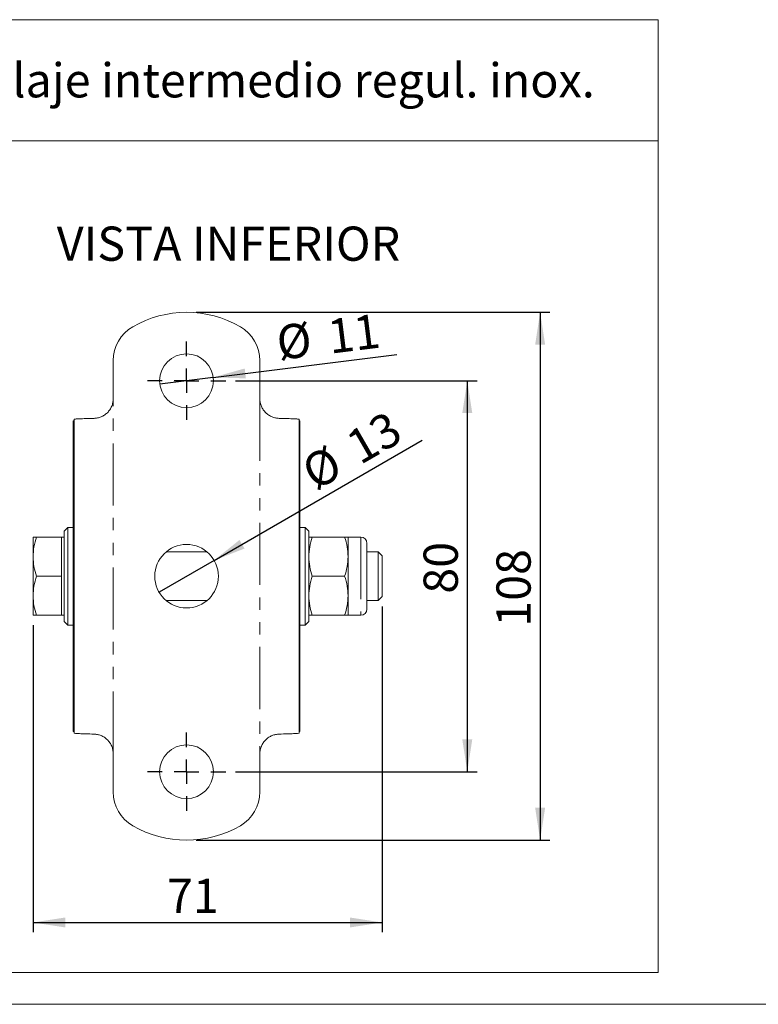
# Model space of a CAD drawing. Units: millimetres. Extents: x 6 to 415, y 5 to 290.
# Drawn here: x 70 to 146, y 5 to 106 of the extents above; entities that cross this region are included whole.
import ezdxf

# ---------------------------------------------------------------- set-up
doc = ezdxf.new("R2010")
doc.units = ezdxf.units.MM
doc.linetypes.add('PHANTOM', pattern=[12.7, 6.35, -1.27, 1.27, -1.27, 1.27, -1.27])
doc.layers.add('OBJECTE', color=7, linetype='Continuous', lineweight=30)
doc.layers.add('TEXTO', color=7, linetype='Continuous')
doc.styles.add('SLDTEXTSTYLE2', font='GOTHIC.TTF', dxfattribs={"width": 0.913})
doc.styles.add('SLDTEXTSTYLE3', font='GOTHICB.TTF', dxfattribs={"width": 0.913})
doc.dimstyles.new('SLDDIMSTYLE2', dxfattribs={"dimtxt": 3.5, "dimasz": 3.302, "dimexe": 0, "dimexo": 0.0625, "dimgap": 0.875, "dimtad": 1, "dimtoh": 1, "dimlfac": 2, "dimrnd": 1e-09, "dimzin": 12, "dimdsep": 46, "dimtxsty": 'SLDTEXTSTYLE2', "dimsah": 1, "dimcen": 0.09, "dimadec": 0, "dimazin": 0, "dimtfac": 1, "dimtofl": 0, "dimtmove": 0, "dimatfit": 3, "dimfxl": 1, "dimtolj": 1, "dimtzin": 12, "dimarcsym": 0})
doc.dimstyles.new('SLDDIMSTYLE4', dxfattribs={"dimtxt": 3.5, "dimasz": 3.302, "dimexe": 0, "dimexo": 0.0625, "dimgap": 0.875, "dimtad": 1, "dimtoh": 1, "dimdec": 0, "dimlfac": 2, "dimrnd": 1e-09, "dimzin": 12, "dimdsep": 46, "dimtxsty": 'SLDTEXTSTYLE2', "dimsah": 1, "dimcen": 0.09, "dimadec": 0, "dimazin": 0, "dimtfac": 1, "dimtofl": 0, "dimtmove": 0, "dimatfit": 3, "dimfxl": 1, "dimtolj": 1, "dimtzin": 12, "dimarcsym": 0})
doc.dimstyles.new('SLDDIMSTYLE6', dxfattribs={"dimtxt": 3.5, "dimasz": 3.302, "dimexe": 0, "dimexo": 0.0625, "dimgap": 0.875, "dimtad": 1, "dimtoh": 1, "dimlfac": 2, "dimrnd": 1e-09, "dimzin": 12, "dimdsep": 46, "dimtxsty": 'SLDTEXTSTYLE2', "dimsah": 1, "dimcen": 0.09, "dimadec": 0, "dimazin": 0, "dimtfac": 1, "dimtmove": 0, "dimatfit": 3, "dimfxl": 1, "dimtolj": 1, "dimtzin": 12, "dimarcsym": 0})

# ---------------------------------------------------------------- blocks, each defined once
blk = doc.blocks.new('*D25')
at = {"layer": 'TEXTO', "transparency": 16777216}
for p, q in [((92.16, 68.74), (116.87, 68.74)), ((115.87, 68.74), (115.87, 28.74)), ((92.16, 28.74), (116.87, 28.74))]:
    blk.add_line(p, q, dxfattribs=at)
for points in [[(115.87, 68.74), (115.36, 65.43), (116.38, 65.43)], [(115.87, 28.74), (116.38, 32.04), (115.36, 32.04)]]:
    blk.add_solid(points, dxfattribs=at)
at = {"layer": 'TEXTO', "transparency": 16777216, "insert": (111.4, 46.95), "char_height": 3.5, "attachment_point": 1, "rotation": 90, "style": 'SLDTEXTSTYLE2'}
blk.add_mtext('80', dxfattribs=at)
blk = doc.blocks.new('*D26')
at = {"layer": 'TEXTO', "transparency": 16777216}
for p, q in [((88.16, 75.74), (124.32, 75.74)), ((123.32, 75.74), (123.32, 21.74)), ((88.16, 21.74), (124.32, 21.74))]:
    blk.add_line(p, q, dxfattribs=at)
for points in [[(123.32, 75.74), (122.81, 72.43), (123.83, 72.43)], [(123.32, 21.74), (123.83, 25.04), (122.81, 25.04)]]:
    blk.add_solid(points, dxfattribs=at)
at = {"layer": 'TEXTO', "transparency": 16777216, "insert": (118.85, 43.57), "char_height": 3.5, "attachment_point": 1, "rotation": 90, "style": 'SLDTEXTSTYLE2'}
blk.add_mtext('108', dxfattribs=at)
blk = doc.blocks.new('*D27')
at = {"layer": 'TEXTO', "transparency": 16777216}
for q in [(108.67, 71.41), (84.43, 68.4)]:
    blk.add_line((89.89, 69.08), q, dxfattribs=at)
blk.add_solid([(89.89, 69.08), (93.23, 68.98), (93.11, 69.99)], dxfattribs=at)
at = {"layer": 'TEXTO', "transparency": 16777216, "char_height": 3.5, "attachment_point": 1, "rotation": 7.0786, "style": 'SLDTEXTSTYLE2'}
for s, insert in [('%%c', (96.18, 74.32)), ('11', (101.42, 74.97))]:
    blk.add_mtext(s, dxfattribs=dict(at, insert=insert))
blk = doc.blocks.new('*D28')
at = {"layer": 'TEXTO', "transparency": 16777216}
for q in [(111.24, 62.64), (84.35, 47.11)]:
    blk.add_line((89.98, 50.36), q, dxfattribs=at)
blk.add_solid([(89.98, 50.36), (93.09, 51.57), (92.58, 52.45)], dxfattribs=at)
at = {"layer": 'TEXTO', "transparency": 16777216, "char_height": 3.5, "attachment_point": 1, "rotation": 30, "style": 'SLDTEXTSTYLE2'}
for s, insert in [('13', (103.16, 63.11)), ('%%c', (98.59, 60.47))]:
    blk.add_mtext(s, dxfattribs=dict(at, insert=insert))
blk = doc.blocks.new('*D29')
at = {"layer": 'TEXTO', "transparency": 16777216}
for p, q in [((107.16, 45.65), (107.16, 12.31)), ((71.46, 43.74), (71.46, 12.31)), ((71.46, 13.31), (107.16, 13.31))]:
    blk.add_line(p, q, dxfattribs=at)
for points in [[(71.46, 13.31), (74.76, 12.8), (74.76, 13.82)], [(107.16, 13.31), (103.86, 13.82), (103.86, 12.8)]]:
    blk.add_solid(points, dxfattribs=at)
at = {"layer": 'TEXTO', "transparency": 16777216, "insert": (85.16, 17.78), "char_height": 3.5, "attachment_point": 1, "style": 'SLDTEXTSTYLE2'}
blk.add_mtext('71', dxfattribs=at)
blk = doc.blocks.new('SW_NOTE_14')
at = {"layer": 'OBJECTE', "color": 0, "attachment_point": 1}
for s, insert, char_height, style in [('K-20  ', (0, 5.41), 4.233, 'SLDTEXTSTYLE3'), ('Anclaje intermedio regul. inox.', (15.33, 4.69), 3.5, 'SLDTEXTSTYLE2')]:
    blk.add_mtext(s, dxfattribs=dict(at, insert=insert, char_height=char_height, style=style))
blk = doc.blocks.new('SW_CENTERMARKSYMBOL_4')
at = {"layer": 'TEXTO', "color": 0}
for p, q in [((0, 2.5), (0, 4)), ((0, 0), (0, 1.25)), ((-2.5, 0), (-4, 0)), ((0, 0), (-1.25, 0)), ((0, 0), (0, -1.25)), ((0, 0), (1.25, 0)), ((2.5, 0), (4, 0)), ((0, -2.5), (0, -4))]:
    blk.add_line(p, q, dxfattribs=at)
blk = doc.blocks.new('SW_CENTERMARKSYMBOL_5')
at = {"layer": 'TEXTO', "color": 0}
for p, q in [((0, 2.5), (0, 4)), ((0, 0), (0, 1.25)), ((-2.5, 0), (-4, 0)), ((0, 0), (-1.25, 0)), ((0, 0), (0, -1.25)), ((0, 0), (1.25, 0)), ((2.5, 0), (4, 0)), ((0, -2.5), (0, -4))]:
    blk.add_line(p, q, dxfattribs=at)

msp = doc.modelspace()

# ---------------------------------------------------------------- linework, layer by layer
at = {"color": 7, "linetype": 'Continuous', "lineweight": 15}
for p, q in [((79.662024, 66.895647), (79.662024, 70.798438)), ((94.662023, 70.798438), (94.662023, 66.895647)), ((75.662023, 64.63046), (75.562024, 64.63046)), ((75.562024, 32.842059), (75.562024, 64.63046)), ((75.662023, 32.679718), (75.662023, 64.792801)), ((98.662023, 64.792801), (98.662023, 32.679718)), ((98.662023, 64.63046), (98.762023, 64.63046)), ((98.762023, 32.842059), (98.762023, 64.63046)), ((75.037023, 53.736259), (74.662023, 53.361259)), ((75.562024, 53.736259), (75.037023, 53.736259)), ((75.037023, 53.736259), (75.037023, 48.736259)), ((99.287024, 53.736259), (98.762023, 53.736259)), ((99.662024, 53.361259), (99.287024, 53.736259)), ((99.287024, 48.736259), (99.287024, 53.736259)), ((71.462024, 52.736259), (71.462024, 50.736259)), ((74.362024, 52.736259), (71.819289, 52.736259)), ((74.662023, 52.736259), (74.362024, 52.736259)), ((74.362024, 52.736259), (74.362024, 50.736259)), ((74.662023, 53.361259), (74.662023, 44.111259)), ((99.662024, 44.111259), (99.662024, 53.361259)), ((103.324758, 52.736259), (100.019289, 52.736259)), ((104.968689, 52.736259), (103.682023, 52.736259)), ((103.682023, 52.736259), (103.682023, 50.736259)), ((71.462024, 50.736259), (71.462024, 46.736259)), ((74.362024, 50.736259), (74.362024, 48.736259)), ((89.238679, 51.236259), (85.085368, 51.236259)), ((103.682023, 50.736259), (103.682023, 46.736259)), ((106.748024, 51.236259), (105.612015, 51.236259)), ((107.162023, 50.822259), (106.748024, 51.236259)), ((106.748024, 46.236259), (106.748024, 51.236259)), ((107.162023, 46.650259), (107.162023, 50.822259)), ((71.819289, 48.736259), (74.362024, 48.736259)), ((74.362024, 48.736259), (74.362024, 46.736259)), ((75.037023, 48.736259), (75.037023, 43.736259)), ((99.287024, 43.736259), (99.287024, 48.736259)), ((100.019289, 48.736259), (103.324758, 48.736259)), ((71.462024, 46.736259), (71.462024, 44.736259)), ((74.362024, 46.736259), (74.362024, 44.736259)), ((103.682023, 46.736259), (103.682023, 44.736259)), ((106.748024, 46.236259), (107.162023, 46.650259)), ((85.085368, 46.236259), (89.238679, 46.236259)), ((105.612015, 46.236259), (106.748024, 46.236259)), ((71.819289, 44.736259), (74.362024, 44.736259)), ((74.362024, 44.736259), (74.662023, 44.736259)), ((100.019289, 44.736259), (103.324758, 44.736259)), ((103.682023, 44.736259), (104.968689, 44.736259)), ((74.662023, 44.111259), (75.037023, 43.736259)), ((75.037023, 43.736259), (75.562024, 43.736259)), ((98.762023, 43.736259), (99.287024, 43.736259)), ((99.287024, 43.736259), (99.662024, 44.111259)), ((75.662023, 32.842059), (75.562024, 32.842059)), ((98.662023, 32.842059), (98.762023, 32.842059)), ((79.662024, 26.674081), (79.662024, 30.576872)), ((94.662023, 30.576872), (94.662023, 26.674081))]:
    msp.add_line(p, q, dxfattribs=at)
at = {"color": 8, "linetype": 'PHANTOM', "lineweight": 0}
for p, q in [((79.662024, 30.576872), (79.662024, 66.895647)), ((94.662023, 66.895647), (94.662023, 30.576872)), ((104.968689, 52.736259), (104.968689, 44.736259))]:
    msp.add_line(p, q, dxfattribs=at)
at = {"color": 7, "linetype": 'Continuous', "lineweight": 15}
for centre, radius in [((87.162023, 68.736259), 2.75), ((87.162023, 48.736259), 3.25), ((87.162023, 28.736259), 2.75)]:
    msp.add_circle(centre, radius, dxfattribs=at)
for centre, radius, start, end in [((87.162023, 64.736259), 11, 60, 120), ((83.662023, 70.798437), 4, 120, 180), ((90.662023, 70.798437), 4, 0, 60), ((104.96869, 52.092926), 0.643333, 0, 90), ((104.96869, 45.379593), 0.643333, 270, 0), ((83.662023, 26.674081), 4, 180, 240), ((90.662023, 26.674081), 4, 300, 0), ((87.162023, 32.736259), 11, 240, 300)]:
    msp.add_arc(centre, radius, start, end, dxfattribs=at)
for points, knots in [([(77.702335, 64.890747), (77.81905, 64.893843), (77.937139, 64.907013), (78.17522, 64.955971), (78.296678, 64.992413), (78.531839, 65.08864), (78.645484, 65.148013), (78.863402, 65.290603), (78.967678, 65.374328), (79.155503, 65.558594), (79.240719, 65.660255), (79.39102, 65.881412), (79.454114, 65.997824), (79.556813, 66.241929), (79.596547, 66.371022), (79.648873, 66.631038), (79.662023, 66.762572), (79.662023, 66.895648)], [0, 0, 0, 0, 0.125, 0.125, 0.25, 0.25, 0.375, 0.375, 0.5, 0.5, 0.625, 0.625, 0.75, 0.75, 0.875, 0.875, 1, 1, 1, 1]), ([(96.621712, 64.890747), (96.504997, 64.893843), (96.386908, 64.907013), (96.148827, 64.955971), (96.027368, 64.992413), (95.792208, 65.08864), (95.678563, 65.148013), (95.460645, 65.290603), (95.356369, 65.374328), (95.168544, 65.558594), (95.083328, 65.660255), (94.933027, 65.881412), (94.869932, 65.997824), (94.767234, 66.241929), (94.7275, 66.371022), (94.675174, 66.631038), (94.662023, 66.762572), (94.662023, 66.895648)], [0, 0, 0, 0, 0.125, 0.125, 0.25, 0.25, 0.375, 0.375, 0.5, 0.5, 0.625, 0.625, 0.75, 0.75, 0.875, 0.875, 1, 1, 1, 1]), ([(75.662023, 64.7928), (75.662023, 64.800962), (75.709005, 64.809124), (75.893672, 64.825449), (76.031343, 64.833611), (76.387814, 64.849936), (76.606585, 64.858098), (77.110029, 64.874422), (77.394661, 64.882585), (77.702335, 64.890747)], [0, 0, 0, 0, 0.25, 0.25, 0.5, 0.5, 0.75, 0.75, 1, 1, 1, 1]), ([(96.621712, 64.890747), (96.929386, 64.882585), (97.214018, 64.874422), (97.717462, 64.858098), (97.936233, 64.849936), (98.292704, 64.833611), (98.430375, 64.825449), (98.615042, 64.809124), (98.662023, 64.800962), (98.662023, 64.7928)], [0, 0, 0, 0, 0.25, 0.25, 0.5, 0.5, 0.75, 0.75, 1, 1, 1, 1]), ([(71.462024, 50.736259), (71.480027, 51.071383), (71.516431, 51.749069), (71.7176, 52.404796), (71.819289, 52.736259)], [0, 0, 0, 0, 0.4945108892, 1, 1, 1, 1]), ([(71.819289, 52.736259), (71.719434, 52.736259), (71.517893, 52.736259), (71.480759, 52.736259), (71.462024, 52.736259)], [0, 0, 0, 0, 0.4954579341, 1, 1, 1, 1]), ([(99.662024, 50.736259), (99.680026, 51.071383), (99.716431, 51.749069), (99.9176, 52.404796), (100.019289, 52.736259)], [0, 0, 0, 0, 0.4945108455, 1, 1, 1, 1]), ([(100.019289, 52.736259), (99.919434, 52.736259), (99.717893, 52.736259), (99.680759, 52.736259), (99.662024, 52.736259)], [0, 0, 0, 0, 0.4954579177, 1, 1, 1, 1]), ([(103.682023, 50.736259), (103.66402, 51.071383), (103.627617, 51.749069), (103.426447, 52.404796), (103.324758, 52.736259)], [0, 0, 0, 0, 0.4945108291, 1, 1, 1, 1]), ([(103.324758, 52.736259), (103.424613, 52.736259), (103.626155, 52.736259), (103.663288, 52.736259), (103.682023, 52.736259)], [0, 0, 0, 0, 0.4954579952, 1, 1, 1, 1]), ([(105.612023, 45.379592), (105.612023, 45.390483), (105.612023, 45.412916), (105.612023, 45.599662), (105.612023, 45.909362), (105.612023, 46.34586), (105.612023, 46.794738), (105.612023, 47.189505), (105.612023, 47.592983), (105.612023, 48.10987), (105.612023, 48.736244), (105.612023, 49.362713), (105.612023, 49.988305), (105.612023, 50.58988), (105.612023, 51.126689), (105.612023, 51.491153), (105.612023, 51.721953), (105.612023, 51.904844), (105.612023, 52.05976), (105.612023, 52.082087), (105.612023, 52.092926)], [0, 0, 0, 0, 0.0582483871, 0.119985964, 0.184289973, 0.249958734, 0.3156274639, 0.3478082854, 0.3800141667, 0.4417516161, 0.4999999972, 0.5582483782, 0.6199858277, 0.6842899755, 0.7499587054, 0.8156274664, 0.8478082608, 0.880014036, 0.9417516129, 1, 1, 1, 1]), ([(71.819289, 48.736259), (71.719434, 49.061068), (71.517893, 49.716641), (71.480759, 50.394334), (71.462024, 50.736259)], [0, 0, 0, 0, 0.4954580273, 1, 1, 1, 1]), ([(100.019289, 48.736259), (99.919434, 49.061068), (99.717893, 49.716641), (99.680759, 50.394334), (99.662024, 50.736259)], [0, 0, 0, 0, 0.4954580136, 1, 1, 1, 1]), ([(103.324758, 48.736259), (103.424613, 49.061068), (103.626155, 49.71664), (103.663288, 50.394334), (103.682023, 50.736259)], [0, 0, 0, 0, 0.4954580885, 1, 1, 1, 1]), ([(71.462024, 46.736259), (71.480027, 47.071382), (71.516431, 47.749069), (71.7176, 48.404796), (71.819289, 48.736259)], [0, 0, 0, 0, 0.4945107356, 1, 1, 1, 1]), ([(99.662024, 46.736259), (99.680026, 47.071382), (99.716431, 47.749069), (99.9176, 48.404796), (100.019289, 48.736259)], [0, 0, 0, 0, 0.4945106986, 1, 1, 1, 1]), ([(103.682023, 46.736259), (103.66402, 47.071382), (103.627617, 47.749069), (103.426447, 48.404796), (103.324758, 48.736259)], [0, 0, 0, 0, 0.4945106756, 1, 1, 1, 1]), ([(71.819289, 44.736259), (71.719434, 45.061068), (71.517893, 45.716641), (71.480759, 46.394334), (71.462024, 46.736259)], [0, 0, 0, 0, 0.4954581546, 1, 1, 1, 1]), ([(100.019289, 44.736259), (99.919434, 45.061068), (99.717894, 45.716641), (99.680759, 46.394334), (99.662024, 46.736259)], [0, 0, 0, 0, 0.4954581382, 1, 1, 1, 1]), ([(103.324758, 44.736259), (103.424613, 45.061068), (103.626155, 45.716641), (103.663288, 46.394334), (103.682023, 46.736259)], [0, 0, 0, 0, 0.4954582157, 1, 1, 1, 1]), ([(71.462024, 44.736259), (71.480027, 44.736259), (71.516431, 44.736259), (71.7176, 44.736259), (71.819289, 44.736259)], [0, 0, 0, 0, 0.4945111341, 1, 1, 1, 1]), ([(99.662024, 44.736259), (99.680026, 44.736259), (99.716431, 44.736259), (99.9176, 44.736259), (100.019289, 44.736259)], [0, 0, 0, 0, 0.4945110904, 1, 1, 1, 1]), ([(103.324758, 44.736259), (103.424613, 44.736259), (103.626155, 44.736259), (103.663288, 44.736259), (103.682023, 44.736259)], [0, 0, 0, 0, 0.4954579952, 1, 1, 1, 1]), ([(77.702335, 32.581772), (77.394661, 32.589934), (77.110029, 32.598096), (76.606585, 32.614421), (76.387814, 32.622583), (76.031343, 32.638907), (75.893672, 32.64707), (75.709005, 32.663394), (75.662023, 32.671556), (75.662023, 32.679718)], [0, 0, 0, 0, 0.25, 0.25, 0.5, 0.5, 0.75, 0.75, 1, 1, 1, 1]), ([(77.702335, 32.581772), (77.81905, 32.578675), (77.937139, 32.565505), (78.17522, 32.516548), (78.296678, 32.480106), (78.531839, 32.383878), (78.645484, 32.324505), (78.863402, 32.181916), (78.967678, 32.098191), (79.155503, 31.913925), (79.240719, 31.812263), (79.39102, 31.591107), (79.454114, 31.474695), (79.556813, 31.23059), (79.596547, 31.101496), (79.648873, 30.84148), (79.662023, 30.709946), (79.662023, 30.576871)], [0, 0, 0, 0, 0.125, 0.125, 0.25, 0.25, 0.375, 0.375, 0.5, 0.5, 0.625, 0.625, 0.75, 0.75, 0.875, 0.875, 1, 1, 1, 1]), ([(96.621712, 32.581772), (96.504997, 32.578675), (96.386908, 32.565505), (96.148827, 32.516548), (96.027368, 32.480106), (95.792208, 32.383878), (95.678563, 32.324505), (95.460645, 32.181916), (95.356369, 32.098191), (95.168544, 31.913925), (95.083328, 31.812263), (94.933027, 31.591107), (94.869932, 31.474695), (94.767234, 31.23059), (94.7275, 31.101496), (94.675174, 30.84148), (94.662023, 30.709946), (94.662023, 30.576871)], [0, 0, 0, 0, 0.125, 0.125, 0.25, 0.25, 0.375, 0.375, 0.5, 0.5, 0.625, 0.625, 0.75, 0.75, 0.875, 0.875, 1, 1, 1, 1]), ([(98.662023, 32.679718), (98.662023, 32.671556), (98.615042, 32.663394), (98.430375, 32.64707), (98.292704, 32.638907), (97.936233, 32.622583), (97.717462, 32.614421), (97.214018, 32.598096), (96.929386, 32.589934), (96.621712, 32.581772)], [0, 0, 0, 0, 0.25, 0.25, 0.5, 0.5, 0.75, 0.75, 1, 1, 1, 1])]:
    msp.add_open_spline(points, degree=3, knots=knots, dxfattribs=at)
at = {"layer": 'OBJECTE', "lineweight": 0}
for p, q in [((40.465638, 105.67726), (135.404435, 105.67726)), ((135.404435, 105.67726), (135.404435, 8.19974)), ((40.465638, 93.296091), (135.404435, 93.296091)), ((40.465638, 8.19974), (135.404435, 8.19974))]:
    msp.add_line(p, q, dxfattribs=at)
at = {"layer": 'OBJECTE', "lineweight": 15}
msp.add_line((6.191352, 4.937702), (415.228798, 4.937702), dxfattribs=at)

# ---------------------------------------------------------------- block references
at = {"layer": 'OBJECTE'}
msp.add_blockref('SW_NOTE_14', (45.760666, 96.535709), dxfattribs=at)
at = {"layer": 'TEXTO', "color": 143, "true_color": 0x6baab8}
for name, p in [('SW_CENTERMARKSYMBOL_4', (87.162023, 68.736259)), ('SW_CENTERMARKSYMBOL_5', (87.162023, 28.736259))]:
    msp.add_blockref(name, p, dxfattribs=at)

# ---------------------------------------------------------------- texts
at = {"layer": 'TEXTO', "insert": (73.88724, 84.511018), "char_height": 3.5, "attachment_point": 1, "style": 'SLDTEXTSTYLE2'}
msp.add_mtext('VISTA INFERIOR', dxfattribs=at)

# ---------------------------------------------------------------- dimensions: what is measured, and where the dimension line sits
at = {"layer": 'TEXTO'}
for p1, p2, picture, middle in [((84.432984, 68.397373), (89.891063, 69.075145), '*D27', (102.160118, 70.598699)), ((84.347441, 47.111259), (89.976606, 50.361259), '*D28', (105.494109, 59.320298))]:
    dim = msp.add_diameter_dim_2p(p1=p1, p2=p2, dimstyle='SLDDIMSTYLE6', dxfattribs=at)
    dim.commit()
    dim.dimension.update_dxf_attribs({"geometry": picture, "text_midpoint": middle, "dimtype": 163})
for base, p1, p2, angle, dimstyle, picture, middle in [((123.320223, 21.736259), (87.162023, 75.736259), (87.162023, 21.736259), 90, 'SLDDIMSTYLE2', '*D26', (123.320223, 47.449153)), ((115.872824, 28.736259), (91.162023, 68.736259), (91.162023, 28.736259), 90, 'SLDDIMSTYLE2', '*D25', (115.872824, 49.535765)), ((107.162023, 13.307519), (71.462023, 44.736259), (107.162023, 46.650259), 0, 'SLDDIMSTYLE4', '*D29', (87.741099, 13.307519))]:
    dim = msp.add_linear_dim(base=base, p1=p1, p2=p2, angle=angle, dimstyle=dimstyle, dxfattribs=at)
    dim.commit()
    dim.dimension.update_dxf_attribs({"geometry": picture, "text_midpoint": middle, "dimtype": 160})

doc.saveas('drawing.dxf')
